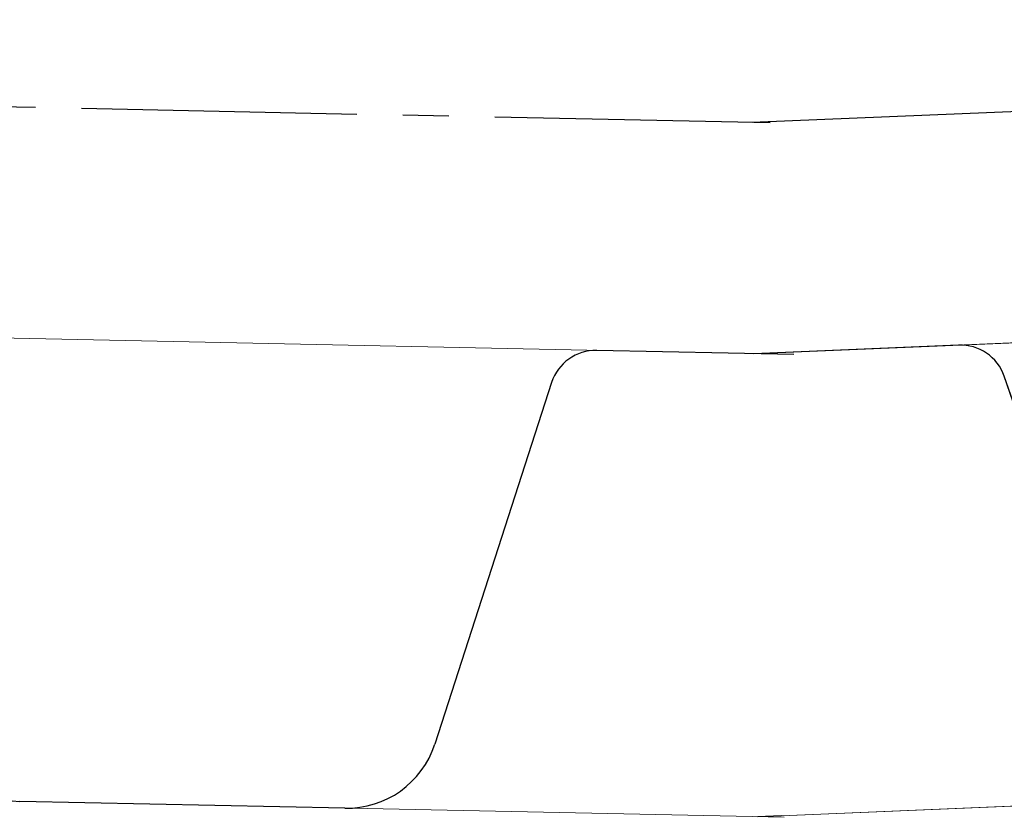
# Model space of a CAD drawing. Units: millimetres. Extents: x -172883 to 37297, y -124020 to 186017.
# Drawn here: x -31250 to -31216, y -49480 to -49453 of the extents above; entities that cross this region are included whole.
import ezdxf

# ---------------------------------------------------------------- set-up
doc = ezdxf.new("R2010")
doc.units = ezdxf.units.MM
doc.linetypes.add('осевая2', pattern=[28.575, 19.05, -3.175, 3.175, -3.175])
doc.layers.get('0').update_dxf_attribs({"lineweight": 25})

msp = doc.modelspace()

# ---------------------------------------------------------------- linework, layer by layer
at = {"color": 252, "linetype": 'осевая2', "ltscale": 0.5}
for p, q in [((-31224.47, -49456.361), (-31139.849, -49452.818)), ((-31224.47, -49456.361), (-31139.849, -49452.818)), ((-31224.47, -49456.361), (-31139.849, -49452.818)), ((-31224.47, -49456.361), (-31139.849, -49452.818)), ((-31224.47, -49456.361), (-31139.849, -49452.818)), ((-31224.47, -49456.361), (-31139.849, -49452.818)), ((-31224.47, -49456.361), (-31139.849, -49452.818)), ((-31224.47, -49456.361), (-31139.849, -49452.818)), ((-31224.47, -49456.361), (-31139.849, -49452.818)), ((-31224.47, -49456.361), (-31139.849, -49452.818)), ((-31224.47, -49456.361), (-31139.849, -49452.818)), ((-31224.47, -49456.361), (-31139.849, -49452.818)), ((-31224.47, -49456.361), (-31139.849, -49452.818)), ((-31224.47, -49456.361), (-31139.849, -49452.818)), ((-31224.47, -49456.361), (-31139.849, -49452.818)), ((-31224.47, -49456.361), (-31139.849, -49452.818)), ((-31224.47, -49456.361), (-31139.849, -49452.818)), ((-31224.47, -49456.361), (-31139.849, -49452.818)), ((-31224.47, -49456.361), (-31139.849, -49452.818)), ((-31224.47, -49456.361), (-31139.849, -49452.818)), ((-31224.47, -49456.361), (-31139.849, -49452.818)), ((-31347.637, -49453.792), (-31222.401, -49456.408)), ((-31347.637, -49453.792), (-31222.401, -49456.408)), ((-31347.637, -49453.792), (-31222.401, -49456.408)), ((-31347.637, -49453.792), (-31222.401, -49456.408)), ((-31347.637, -49453.792), (-31222.401, -49456.408)), ((-31347.637, -49453.792), (-31222.401, -49456.408)), ((-31347.637, -49453.792), (-31222.401, -49456.408)), ((-31347.637, -49453.792), (-31222.401, -49456.408)), ((-31347.637, -49453.792), (-31222.401, -49456.408)), ((-31347.637, -49453.792), (-31222.401, -49456.408)), ((-31347.637, -49453.792), (-31222.401, -49456.408)), ((-31347.637, -49453.792), (-31222.401, -49456.408)), ((-31347.637, -49453.792), (-31222.401, -49456.408)), ((-31347.637, -49453.792), (-31222.401, -49456.408)), ((-31347.637, -49453.792), (-31222.401, -49456.408)), ((-31347.637, -49453.792), (-31222.401, -49456.408)), ((-31347.637, -49453.792), (-31222.401, -49456.408)), ((-31347.637, -49453.792), (-31222.401, -49456.408)), ((-31347.637, -49453.792), (-31222.401, -49456.408)), ((-31347.637, -49453.792), (-31222.401, -49456.408)), ((-31347.637, -49453.792), (-31222.401, -49456.408)), ((-31347.637, -49453.792), (-31222.401, -49456.408)), ((-31347.637, -49453.792), (-31222.401, -49456.408)), ((-31347.637, -49453.792), (-31222.401, -49456.408)), ((-31347.637, -49453.792), (-31222.401, -49456.408)), ((-31347.637, -49453.792), (-31222.401, -49456.408)), ((-31347.637, -49453.792), (-31222.401, -49456.408)), ((-31347.637, -49453.792), (-31222.401, -49456.408)), ((-31347.637, -49453.792), (-31222.401, -49456.408)), ((-31347.637, -49453.792), (-31222.401, -49456.408)), ((-31347.637, -49453.792), (-31222.401, -49456.408)), ((-31347.637, -49453.792), (-31222.401, -49456.408)), ((-31347.637, -49453.792), (-31222.401, -49456.408)), ((-31347.637, -49453.792), (-31222.401, -49456.408)), ((-31347.637, -49453.792), (-31222.401, -49456.408)), ((-31347.637, -49453.792), (-31222.401, -49456.408)), ((-31347.637, -49453.792), (-31222.401, -49456.408)), ((-31347.637, -49453.792), (-31222.401, -49456.408)), ((-31347.637, -49453.792), (-31222.401, -49456.408)), ((-31347.637, -49453.792), (-31222.401, -49456.408)), ((-31347.637, -49453.792), (-31222.401, -49456.408)), ((-31347.637, -49453.792), (-31222.401, -49456.408)), ((-31347.637, -49453.792), (-31222.401, -49456.408)), ((-31347.637, -49453.792), (-31222.401, -49456.408)), ((-31347.637, -49453.792), (-31222.401, -49456.408)), ((-31347.637, -49453.792), (-31222.401, -49456.408)), ((-31347.637, -49453.792), (-31222.401, -49456.408)), ((-31347.637, -49453.792), (-31222.401, -49456.408)), ((-31347.637, -49453.792), (-31222.401, -49456.408)), ((-31347.637, -49453.792), (-31222.401, -49456.408)), ((-31347.637, -49453.792), (-31222.401, -49456.408)), ((-31347.637, -49453.792), (-31222.401, -49456.408)), ((-31347.637, -49453.792), (-31222.401, -49456.408)), ((-31347.637, -49453.792), (-31222.401, -49456.408)), ((-31347.637, -49453.792), (-31222.401, -49456.408)), ((-31347.637, -49453.792), (-31222.401, -49456.408)), ((-31347.637, -49453.792), (-31222.401, -49456.408)), ((-31347.637, -49453.792), (-31222.401, -49456.408)), ((-31347.637, -49453.792), (-31222.401, -49456.408)), ((-31347.637, -49453.792), (-31222.401, -49456.408))]:
    msp.add_line(p, q, dxfattribs=at)
at = {"color": 34, "lineweight": 15}
for p, q in [((-31182.571, -49462.614), (-31224.135, -49464.354)), ((-31182.571, -49462.614), (-31224.135, -49464.354)), ((-31182.571, -49462.614), (-31224.135, -49464.354)), ((-31182.571, -49462.614), (-31224.135, -49464.354)), ((-31182.571, -49462.614), (-31224.135, -49464.354)), ((-31182.571, -49462.614), (-31224.135, -49464.354)), ((-31182.571, -49462.614), (-31224.135, -49464.354)), ((-31182.571, -49462.614), (-31224.135, -49464.354)), ((-31182.571, -49462.614), (-31224.135, -49464.354)), ((-31182.571, -49462.614), (-31224.135, -49464.354)), ((-31182.571, -49462.614), (-31224.135, -49464.354)), ((-31182.571, -49462.614), (-31224.135, -49464.354)), ((-31182.571, -49462.614), (-31224.135, -49464.354)), ((-31182.571, -49462.614), (-31224.135, -49464.354)), ((-31182.571, -49462.614), (-31224.135, -49464.354)), ((-31182.571, -49462.614), (-31224.135, -49464.354)), ((-31182.571, -49462.614), (-31224.135, -49464.354)), ((-31182.571, -49462.614), (-31224.135, -49464.354)), ((-31182.571, -49462.614), (-31224.135, -49464.354)), ((-31182.571, -49462.614), (-31224.135, -49464.354)), ((-31182.571, -49462.614), (-31224.135, -49464.354)), ((-31223.031, -49464.396), (-31264.622, -49463.528)), ((-31223.031, -49464.396), (-31264.622, -49463.528)), ((-31223.031, -49464.396), (-31264.622, -49463.528)), ((-31223.031, -49464.396), (-31264.622, -49463.528)), ((-31223.031, -49464.396), (-31264.622, -49463.528)), ((-31223.031, -49464.396), (-31264.622, -49463.528)), ((-31223.031, -49464.396), (-31264.622, -49463.528)), ((-31223.031, -49464.396), (-31264.622, -49463.528)), ((-31223.031, -49464.396), (-31264.622, -49463.528)), ((-31223.031, -49464.396), (-31264.622, -49463.528)), ((-31223.031, -49464.396), (-31264.622, -49463.528)), ((-31223.031, -49464.396), (-31264.622, -49463.528)), ((-31223.031, -49464.396), (-31264.622, -49463.528)), ((-31223.031, -49464.396), (-31264.622, -49463.528)), ((-31223.031, -49464.396), (-31264.622, -49463.528)), ((-31223.031, -49464.396), (-31264.622, -49463.528)), ((-31223.031, -49464.396), (-31264.622, -49463.528)), ((-31223.031, -49464.396), (-31264.622, -49463.528)), ((-31223.031, -49464.396), (-31264.622, -49463.528)), ((-31223.031, -49464.396), (-31264.622, -49463.528)), ((-31223.031, -49464.396), (-31264.622, -49463.528)), ((-31223.031, -49464.396), (-31264.622, -49463.528)), ((-31223.031, -49464.396), (-31264.622, -49463.528)), ((-31223.031, -49464.396), (-31264.622, -49463.528)), ((-31223.031, -49464.396), (-31264.622, -49463.528)), ((-31223.031, -49464.396), (-31264.622, -49463.528)), ((-31223.031, -49464.396), (-31264.622, -49463.528)), ((-31223.031, -49464.396), (-31264.622, -49463.528)), ((-31223.031, -49464.396), (-31264.622, -49463.528)), ((-31223.031, -49464.396), (-31264.622, -49463.528)), ((-31223.031, -49464.396), (-31264.622, -49463.528)), ((-31223.031, -49464.396), (-31264.622, -49463.528)), ((-31223.031, -49464.396), (-31264.622, -49463.528)), ((-31223.031, -49464.396), (-31264.622, -49463.528)), ((-31223.031, -49464.396), (-31264.622, -49463.528)), ((-31223.031, -49464.396), (-31264.622, -49463.528)), ((-31223.031, -49464.396), (-31264.622, -49463.528)), ((-31223.031, -49464.396), (-31264.622, -49463.528)), ((-31223.031, -49464.396), (-31264.622, -49463.528)), ((-31223.031, -49464.396), (-31264.622, -49463.528)), ((-31223.031, -49464.396), (-31264.622, -49463.528)), ((-31223.031, -49464.396), (-31264.622, -49463.528)), ((-31223.031, -49464.396), (-31264.622, -49463.528)), ((-31223.031, -49464.396), (-31264.622, -49463.528)), ((-31223.031, -49464.396), (-31264.622, -49463.528)), ((-31223.031, -49464.396), (-31264.622, -49463.528)), ((-31223.031, -49464.396), (-31264.622, -49463.528)), ((-31223.031, -49464.396), (-31264.622, -49463.528)), ((-31223.031, -49464.396), (-31264.622, -49463.528)), ((-31223.031, -49464.396), (-31264.622, -49463.528)), ((-31223.031, -49464.396), (-31264.622, -49463.528)), ((-31223.031, -49464.396), (-31264.622, -49463.528)), ((-31223.031, -49464.396), (-31264.622, -49463.528)), ((-31223.031, -49464.396), (-31264.622, -49463.528)), ((-31223.031, -49464.396), (-31264.622, -49463.528)), ((-31223.031, -49464.396), (-31264.622, -49463.528)), ((-31223.031, -49464.396), (-31264.622, -49463.528)), ((-31223.031, -49464.396), (-31264.622, -49463.528)), ((-31223.031, -49464.396), (-31264.622, -49463.528)), ((-31223.031, -49464.396), (-31264.622, -49463.528)), ((-31223.031, -49464.396), (-31264.622, -49463.528)), ((-31181.902, -49478.6), (-31223.466, -49480.34)), ((-31181.902, -49478.6), (-31223.466, -49480.34)), ((-31181.902, -49478.6), (-31223.466, -49480.34)), ((-31181.902, -49478.6), (-31223.466, -49480.34)), ((-31181.902, -49478.6), (-31223.466, -49480.34)), ((-31181.902, -49478.6), (-31223.466, -49480.34)), ((-31181.902, -49478.6), (-31223.466, -49480.34)), ((-31181.902, -49478.6), (-31223.466, -49480.34)), ((-31181.902, -49478.6), (-31223.466, -49480.34)), ((-31181.902, -49478.6), (-31223.466, -49480.34)), ((-31181.902, -49478.6), (-31223.466, -49480.34)), ((-31181.902, -49478.6), (-31223.466, -49480.34)), ((-31181.902, -49478.6), (-31223.466, -49480.34)), ((-31181.902, -49478.6), (-31223.466, -49480.34)), ((-31181.902, -49478.6), (-31223.466, -49480.34)), ((-31181.902, -49478.6), (-31223.466, -49480.34)), ((-31181.902, -49478.6), (-31223.466, -49480.34)), ((-31181.902, -49478.6), (-31223.466, -49480.34)), ((-31181.902, -49478.6), (-31223.466, -49480.34)), ((-31181.902, -49478.6), (-31223.466, -49480.34)), ((-31181.902, -49478.6), (-31223.466, -49480.34)), ((-31223.365, -49480.393), (-31264.956, -49479.524)), ((-31223.365, -49480.393), (-31264.956, -49479.524)), ((-31223.365, -49480.393), (-31264.956, -49479.524)), ((-31223.365, -49480.393), (-31264.956, -49479.524)), ((-31223.365, -49480.393), (-31264.956, -49479.524)), ((-31223.365, -49480.393), (-31264.956, -49479.524)), ((-31223.365, -49480.393), (-31264.956, -49479.524)), ((-31223.365, -49480.393), (-31264.956, -49479.524)), ((-31223.365, -49480.393), (-31264.956, -49479.524)), ((-31223.365, -49480.393), (-31264.956, -49479.524)), ((-31223.365, -49480.393), (-31264.956, -49479.524)), ((-31223.365, -49480.393), (-31264.956, -49479.524)), ((-31223.365, -49480.393), (-31264.956, -49479.524)), ((-31223.365, -49480.393), (-31264.956, -49479.524)), ((-31223.365, -49480.393), (-31264.956, -49479.524)), ((-31223.365, -49480.393), (-31264.956, -49479.524)), ((-31223.365, -49480.393), (-31264.956, -49479.524)), ((-31223.365, -49480.393), (-31264.956, -49479.524)), ((-31223.365, -49480.393), (-31264.956, -49479.524)), ((-31223.365, -49480.393), (-31264.956, -49479.524)), ((-31223.365, -49480.393), (-31264.956, -49479.524)), ((-31223.365, -49480.393), (-31264.956, -49479.524)), ((-31223.365, -49480.393), (-31264.956, -49479.524)), ((-31223.365, -49480.393), (-31264.956, -49479.524)), ((-31223.365, -49480.393), (-31264.956, -49479.524)), ((-31223.365, -49480.393), (-31264.956, -49479.524)), ((-31223.365, -49480.393), (-31264.956, -49479.524)), ((-31223.365, -49480.393), (-31264.956, -49479.524)), ((-31223.365, -49480.393), (-31264.956, -49479.524)), ((-31223.365, -49480.393), (-31264.956, -49479.524)), ((-31223.365, -49480.393), (-31264.956, -49479.524)), ((-31223.365, -49480.393), (-31264.956, -49479.524)), ((-31223.365, -49480.393), (-31264.956, -49479.524)), ((-31223.365, -49480.393), (-31264.956, -49479.524)), ((-31223.365, -49480.393), (-31264.956, -49479.524)), ((-31223.365, -49480.393), (-31264.956, -49479.524)), ((-31223.365, -49480.393), (-31264.956, -49479.524)), ((-31223.365, -49480.393), (-31264.956, -49479.524)), ((-31223.365, -49480.393), (-31264.956, -49479.524)), ((-31223.365, -49480.393), (-31264.956, -49479.524)), ((-31223.365, -49480.393), (-31264.956, -49479.524)), ((-31223.365, -49480.393), (-31264.956, -49479.524)), ((-31223.365, -49480.393), (-31264.956, -49479.524)), ((-31223.365, -49480.393), (-31264.956, -49479.524)), ((-31223.365, -49480.393), (-31264.956, -49479.524)), ((-31223.365, -49480.393), (-31264.956, -49479.524)), ((-31223.365, -49480.393), (-31264.956, -49479.524)), ((-31223.365, -49480.393), (-31264.956, -49479.524)), ((-31223.365, -49480.393), (-31264.956, -49479.524)), ((-31223.365, -49480.393), (-31264.956, -49479.524)), ((-31223.365, -49480.393), (-31264.956, -49479.524)), ((-31223.365, -49480.393), (-31264.956, -49479.524)), ((-31223.365, -49480.393), (-31264.956, -49479.524)), ((-31223.365, -49480.393), (-31264.956, -49479.524)), ((-31223.365, -49480.393), (-31264.956, -49479.524)), ((-31223.365, -49480.393), (-31264.956, -49479.524)), ((-31223.365, -49480.393), (-31264.956, -49479.524)), ((-31223.365, -49480.393), (-31264.956, -49479.524)), ((-31223.365, -49480.393), (-31264.956, -49479.524)), ((-31223.365, -49480.393), (-31264.956, -49479.524)), ((-31223.365, -49480.393), (-31264.956, -49479.524))]:
    msp.add_line(p, q, dxfattribs=at)
at = {"color": 34}
for p, q in [((-31223.031, -49464.396), (-31229.839, -49464.254)), ((-31223.031, -49464.396), (-31229.839, -49464.254)), ((-31223.031, -49464.396), (-31229.839, -49464.254)), ((-31223.031, -49464.396), (-31229.839, -49464.254)), ((-31223.031, -49464.396), (-31229.839, -49464.254)), ((-31223.031, -49464.396), (-31229.839, -49464.254)), ((-31223.031, -49464.396), (-31229.839, -49464.254)), ((-31223.031, -49464.396), (-31229.839, -49464.254)), ((-31223.031, -49464.396), (-31229.839, -49464.254)), ((-31223.031, -49464.396), (-31229.839, -49464.254)), ((-31223.031, -49464.396), (-31229.839, -49464.254)), ((-31223.031, -49464.396), (-31229.839, -49464.254)), ((-31223.031, -49464.396), (-31229.839, -49464.254)), ((-31223.031, -49464.396), (-31229.839, -49464.254)), ((-31223.031, -49464.396), (-31229.839, -49464.254)), ((-31223.031, -49464.396), (-31229.839, -49464.254)), ((-31223.031, -49464.396), (-31229.839, -49464.254)), ((-31223.031, -49464.396), (-31229.839, -49464.254)), ((-31223.031, -49464.396), (-31229.839, -49464.254)), ((-31223.031, -49464.396), (-31229.839, -49464.254)), ((-31223.031, -49464.396), (-31229.839, -49464.254)), ((-31223.031, -49464.396), (-31229.839, -49464.254)), ((-31223.031, -49464.396), (-31229.839, -49464.254)), ((-31223.031, -49464.396), (-31229.839, -49464.254)), ((-31223.031, -49464.396), (-31229.839, -49464.254)), ((-31223.031, -49464.396), (-31229.839, -49464.254)), ((-31223.031, -49464.396), (-31229.839, -49464.254)), ((-31223.031, -49464.396), (-31229.839, -49464.254)), ((-31223.031, -49464.396), (-31229.839, -49464.254)), ((-31223.031, -49464.396), (-31229.839, -49464.254)), ((-31223.031, -49464.396), (-31229.839, -49464.254)), ((-31223.031, -49464.396), (-31229.839, -49464.254)), ((-31223.031, -49464.396), (-31229.839, -49464.254)), ((-31223.031, -49464.396), (-31229.839, -49464.254)), ((-31223.031, -49464.396), (-31229.839, -49464.254)), ((-31223.031, -49464.396), (-31229.839, -49464.254)), ((-31223.031, -49464.396), (-31229.839, -49464.254)), ((-31223.031, -49464.396), (-31229.839, -49464.254)), ((-31223.031, -49464.396), (-31229.839, -49464.254)), ((-31223.031, -49464.396), (-31229.839, -49464.254)), ((-31223.031, -49464.396), (-31229.839, -49464.254)), ((-31223.031, -49464.396), (-31229.839, -49464.254)), ((-31223.031, -49464.396), (-31229.839, -49464.254)), ((-31223.031, -49464.396), (-31229.839, -49464.254)), ((-31223.031, -49464.396), (-31229.839, -49464.254)), ((-31223.031, -49464.396), (-31229.839, -49464.254)), ((-31223.031, -49464.396), (-31229.839, -49464.254)), ((-31223.031, -49464.396), (-31229.839, -49464.254)), ((-31223.031, -49464.396), (-31229.839, -49464.254)), ((-31223.031, -49464.396), (-31229.839, -49464.254)), ((-31223.031, -49464.396), (-31229.839, -49464.254)), ((-31223.031, -49464.396), (-31229.839, -49464.254)), ((-31223.031, -49464.396), (-31229.839, -49464.254)), ((-31223.031, -49464.396), (-31229.839, -49464.254)), ((-31223.031, -49464.396), (-31229.839, -49464.254)), ((-31223.031, -49464.396), (-31229.839, -49464.254)), ((-31223.031, -49464.396), (-31229.839, -49464.254)), ((-31223.031, -49464.396), (-31229.839, -49464.254)), ((-31223.031, -49464.396), (-31229.839, -49464.254)), ((-31223.031, -49464.396), (-31229.839, -49464.254)), ((-31223.031, -49464.396), (-31229.839, -49464.254)), ((-31217.331, -49464.07), (-31224.135, -49464.354)), ((-31217.331, -49464.07), (-31224.135, -49464.354)), ((-31217.331, -49464.07), (-31224.135, -49464.354)), ((-31217.331, -49464.07), (-31224.135, -49464.354)), ((-31217.331, -49464.07), (-31224.135, -49464.354)), ((-31217.331, -49464.07), (-31224.135, -49464.354)), ((-31217.331, -49464.07), (-31224.135, -49464.354)), ((-31217.331, -49464.07), (-31224.135, -49464.354)), ((-31217.331, -49464.07), (-31224.135, -49464.354)), ((-31217.331, -49464.07), (-31224.135, -49464.354)), ((-31217.331, -49464.07), (-31224.135, -49464.354)), ((-31217.331, -49464.07), (-31224.135, -49464.354)), ((-31217.331, -49464.07), (-31224.135, -49464.354)), ((-31217.331, -49464.07), (-31224.135, -49464.354)), ((-31217.331, -49464.07), (-31224.135, -49464.354)), ((-31217.331, -49464.07), (-31224.135, -49464.354)), ((-31217.331, -49464.07), (-31224.135, -49464.354)), ((-31217.331, -49464.07), (-31224.135, -49464.354)), ((-31217.331, -49464.07), (-31224.135, -49464.354)), ((-31217.331, -49464.07), (-31224.135, -49464.354)), ((-31217.331, -49464.07), (-31224.135, -49464.354)), ((-31224.135, -49464.354), (-31224.434, -49464.367)), ((-31211.456, -49477.555), (-31215.752, -49465.145)), ((-31211.456, -49477.555), (-31215.752, -49465.145)), ((-31211.456, -49477.555), (-31215.752, -49465.145)), ((-31211.456, -49477.555), (-31215.752, -49465.145)), ((-31211.456, -49477.555), (-31215.752, -49465.145)), ((-31211.456, -49477.555), (-31215.752, -49465.145)), ((-31211.456, -49477.555), (-31215.752, -49465.145)), ((-31211.456, -49477.555), (-31215.752, -49465.145)), ((-31211.456, -49477.555), (-31215.752, -49465.145)), ((-31211.456, -49477.555), (-31215.752, -49465.145)), ((-31211.456, -49477.555), (-31215.752, -49465.145)), ((-31211.456, -49477.555), (-31215.752, -49465.145)), ((-31211.456, -49477.555), (-31215.752, -49465.145)), ((-31211.456, -49477.555), (-31215.752, -49465.145)), ((-31211.456, -49477.555), (-31215.752, -49465.145)), ((-31211.456, -49477.555), (-31215.752, -49465.145)), ((-31211.456, -49477.555), (-31215.752, -49465.145)), ((-31211.456, -49477.555), (-31215.752, -49465.145)), ((-31211.456, -49477.555), (-31215.752, -49465.145)), ((-31211.456, -49477.555), (-31215.752, -49465.145)), ((-31211.456, -49477.555), (-31215.752, -49465.145)), ((-31231.395, -49465.362), (-31235.431, -49477.86)), ((-31231.395, -49465.362), (-31235.431, -49477.86)), ((-31231.395, -49465.362), (-31235.431, -49477.86)), ((-31231.395, -49465.362), (-31235.431, -49477.86)), ((-31231.395, -49465.362), (-31235.431, -49477.86)), ((-31231.395, -49465.362), (-31235.431, -49477.86)), ((-31231.395, -49465.362), (-31235.431, -49477.86)), ((-31231.395, -49465.362), (-31235.431, -49477.86)), ((-31231.395, -49465.362), (-31235.431, -49477.86)), ((-31231.395, -49465.362), (-31235.431, -49477.86)), ((-31231.395, -49465.362), (-31235.431, -49477.86)), ((-31231.395, -49465.362), (-31235.431, -49477.86)), ((-31231.395, -49465.362), (-31235.431, -49477.86)), ((-31231.395, -49465.362), (-31235.431, -49477.86)), ((-31231.395, -49465.362), (-31235.431, -49477.86)), ((-31231.395, -49465.362), (-31235.431, -49477.86)), ((-31231.395, -49465.362), (-31235.431, -49477.86)), ((-31231.395, -49465.362), (-31235.431, -49477.86)), ((-31231.395, -49465.362), (-31235.431, -49477.86)), ((-31231.395, -49465.362), (-31235.431, -49477.86)), ((-31231.395, -49465.362), (-31235.431, -49477.86)), ((-31231.395, -49465.362), (-31235.431, -49477.86)), ((-31231.395, -49465.362), (-31235.431, -49477.86)), ((-31231.395, -49465.362), (-31235.431, -49477.86)), ((-31231.395, -49465.362), (-31235.431, -49477.86)), ((-31231.395, -49465.362), (-31235.431, -49477.86)), ((-31231.395, -49465.362), (-31235.431, -49477.86)), ((-31231.395, -49465.362), (-31235.431, -49477.86)), ((-31231.395, -49465.362), (-31235.431, -49477.86)), ((-31231.395, -49465.362), (-31235.431, -49477.86)), ((-31231.395, -49465.362), (-31235.431, -49477.86)), ((-31231.395, -49465.362), (-31235.431, -49477.86)), ((-31231.395, -49465.362), (-31235.431, -49477.86)), ((-31231.395, -49465.362), (-31235.431, -49477.86)), ((-31231.395, -49465.362), (-31235.431, -49477.86)), ((-31231.395, -49465.362), (-31235.431, -49477.86)), ((-31231.395, -49465.362), (-31235.431, -49477.86)), ((-31231.395, -49465.362), (-31235.431, -49477.86)), ((-31231.395, -49465.362), (-31235.431, -49477.86)), ((-31231.395, -49465.362), (-31235.431, -49477.86)), ((-31231.395, -49465.362), (-31235.431, -49477.86)), ((-31231.395, -49465.362), (-31235.431, -49477.86)), ((-31231.395, -49465.362), (-31235.431, -49477.86)), ((-31231.395, -49465.362), (-31235.431, -49477.86)), ((-31231.395, -49465.362), (-31235.431, -49477.86)), ((-31231.395, -49465.362), (-31235.431, -49477.86)), ((-31231.395, -49465.362), (-31235.431, -49477.86)), ((-31231.395, -49465.362), (-31235.431, -49477.86)), ((-31231.395, -49465.362), (-31235.431, -49477.86)), ((-31231.395, -49465.362), (-31235.431, -49477.86)), ((-31231.395, -49465.362), (-31235.431, -49477.86)), ((-31231.395, -49465.362), (-31235.431, -49477.86)), ((-31231.395, -49465.362), (-31235.431, -49477.86)), ((-31231.395, -49465.362), (-31235.431, -49477.86)), ((-31231.395, -49465.362), (-31235.431, -49477.86)), ((-31231.395, -49465.362), (-31235.431, -49477.86)), ((-31231.395, -49465.362), (-31235.431, -49477.86)), ((-31231.395, -49465.362), (-31235.431, -49477.86)), ((-31231.395, -49465.362), (-31235.431, -49477.86)), ((-31231.395, -49465.362), (-31235.431, -49477.86)), ((-31231.395, -49465.362), (-31235.431, -49477.86)), ((-31238.543, -49480.076), (-31249.779, -49479.841)), ((-31238.543, -49480.076), (-31249.779, -49479.841)), ((-31238.543, -49480.076), (-31249.779, -49479.841)), ((-31238.543, -49480.076), (-31249.779, -49479.841)), ((-31238.543, -49480.076), (-31249.779, -49479.841)), ((-31238.543, -49480.076), (-31249.779, -49479.841)), ((-31238.543, -49480.076), (-31249.779, -49479.841)), ((-31238.543, -49480.076), (-31249.779, -49479.841)), ((-31238.543, -49480.076), (-31249.779, -49479.841)), ((-31238.543, -49480.076), (-31249.779, -49479.841)), ((-31238.543, -49480.076), (-31249.779, -49479.841)), ((-31238.543, -49480.076), (-31249.779, -49479.841)), ((-31238.543, -49480.076), (-31249.779, -49479.841)), ((-31238.543, -49480.076), (-31249.779, -49479.841)), ((-31238.543, -49480.076), (-31249.779, -49479.841)), ((-31238.543, -49480.076), (-31249.779, -49479.841)), ((-31238.543, -49480.076), (-31249.779, -49479.841)), ((-31238.543, -49480.076), (-31249.779, -49479.841)), ((-31238.543, -49480.076), (-31249.779, -49479.841)), ((-31238.543, -49480.076), (-31249.779, -49479.841)), ((-31238.543, -49480.076), (-31249.779, -49479.841)), ((-31238.543, -49480.076), (-31249.779, -49479.841)), ((-31238.543, -49480.076), (-31249.779, -49479.841)), ((-31238.543, -49480.076), (-31249.779, -49479.841)), ((-31238.543, -49480.076), (-31249.779, -49479.841)), ((-31238.543, -49480.076), (-31249.779, -49479.841)), ((-31238.543, -49480.076), (-31249.779, -49479.841)), ((-31238.543, -49480.076), (-31249.779, -49479.841)), ((-31238.543, -49480.076), (-31249.779, -49479.841)), ((-31238.543, -49480.076), (-31249.779, -49479.841)), ((-31238.543, -49480.076), (-31249.779, -49479.841)), ((-31238.543, -49480.076), (-31249.779, -49479.841)), ((-31238.543, -49480.076), (-31249.779, -49479.841)), ((-31238.543, -49480.076), (-31249.779, -49479.841)), ((-31238.543, -49480.076), (-31249.779, -49479.841)), ((-31238.543, -49480.076), (-31249.779, -49479.841)), ((-31238.543, -49480.076), (-31249.779, -49479.841)), ((-31238.543, -49480.076), (-31249.779, -49479.841)), ((-31238.543, -49480.076), (-31249.779, -49479.841)), ((-31238.543, -49480.076), (-31249.779, -49479.841)), ((-31238.543, -49480.076), (-31249.779, -49479.841)), ((-31238.543, -49480.076), (-31249.779, -49479.841)), ((-31238.543, -49480.076), (-31249.779, -49479.841)), ((-31238.543, -49480.076), (-31249.779, -49479.841)), ((-31238.543, -49480.076), (-31249.779, -49479.841)), ((-31238.543, -49480.076), (-31249.779, -49479.841)), ((-31238.543, -49480.076), (-31249.779, -49479.841)), ((-31238.543, -49480.076), (-31249.779, -49479.841)), ((-31238.543, -49480.076), (-31249.779, -49479.841)), ((-31238.543, -49480.076), (-31249.779, -49479.841)), ((-31238.543, -49480.076), (-31249.779, -49479.841)), ((-31238.543, -49480.076), (-31249.779, -49479.841)), ((-31238.543, -49480.076), (-31249.779, -49479.841)), ((-31238.543, -49480.076), (-31249.779, -49479.841)), ((-31238.543, -49480.076), (-31249.779, -49479.841)), ((-31238.543, -49480.076), (-31249.779, -49479.841)), ((-31238.543, -49480.076), (-31249.779, -49479.841)), ((-31238.543, -49480.076), (-31249.779, -49479.841)), ((-31238.543, -49480.076), (-31249.779, -49479.841)), ((-31238.543, -49480.076), (-31249.779, -49479.841)), ((-31238.543, -49480.076), (-31249.779, -49479.841)), ((-31223.466, -49480.34), (-31224.266, -49480.374))]:
    msp.add_line(p, q, dxfattribs=at)
at = {"color": 34, "lineweight": 15}
for points in [[(-31182.571, -49462.614), (-31224.135, -49464.354)], [(-31181.902, -49478.6), (-31223.466, -49480.34)]]:
    msp.add_lwpolyline(points, dxfattribs=at)
at = {"color": 34}
msp.add_lwpolyline([(-31182.571, -49462.614), (-31189.375, -49462.899, 0.331206), (-31190.858, -49464.102), (-31194.103, -49476.829, -0.331206), (-31197.07, -49479.235), (-31208.298, -49479.705, -0.331206), (-31211.456, -49477.555), (-31215.752, -49465.145, 0.331206), (-31217.331, -49464.07), (-31224.135, -49464.354)], format="xyb", dxfattribs=at)
for centre, radius, start, end in [((-31229.873, -49465.854), 1.6, 88.8037, 162.1044), ((-31229.873, -49465.854), 1.6, 88.8037, 162.1044), ((-31229.873, -49465.854), 1.6, 88.8037, 162.1044), ((-31229.873, -49465.854), 1.6, 88.8037, 162.1044), ((-31229.873, -49465.854), 1.6, 88.8037, 162.1044), ((-31229.873, -49465.854), 1.6, 88.8037, 162.1044), ((-31229.873, -49465.854), 1.6, 88.8037, 162.1044), ((-31229.873, -49465.854), 1.6, 88.8037, 162.1044), ((-31229.873, -49465.854), 1.6, 88.8037, 162.1044), ((-31229.873, -49465.854), 1.6, 88.8037, 162.1044), ((-31229.873, -49465.854), 1.6, 88.8037, 162.1044), ((-31229.873, -49465.854), 1.6, 88.8037, 162.1044), ((-31229.873, -49465.854), 1.6, 88.8037, 162.1044), ((-31229.873, -49465.854), 1.6, 88.8037, 162.1044), ((-31229.873, -49465.854), 1.6, 88.8037, 162.1044), ((-31229.873, -49465.854), 1.6, 88.8037, 162.1044), ((-31229.873, -49465.854), 1.6, 88.8037, 162.1044), ((-31229.873, -49465.854), 1.6, 88.8037, 162.1044), ((-31229.873, -49465.854), 1.6, 88.8037, 162.1044), ((-31229.873, -49465.854), 1.6, 88.8037, 162.1044), ((-31229.873, -49465.854), 1.6, 88.8037, 162.1044), ((-31229.873, -49465.854), 1.6, 88.8037, 162.1044), ((-31229.873, -49465.854), 1.6, 88.8037, 162.1044), ((-31229.873, -49465.854), 1.6, 88.8037, 162.1044), ((-31229.873, -49465.854), 1.6, 88.8037, 162.1044), ((-31229.873, -49465.854), 1.6, 88.8037, 162.1044), ((-31229.873, -49465.854), 1.6, 88.8037, 162.1044), ((-31229.873, -49465.854), 1.6, 88.8037, 162.1044), ((-31229.873, -49465.854), 1.6, 88.8037, 162.1044), ((-31229.873, -49465.854), 1.6, 88.8037, 162.1044), ((-31229.873, -49465.854), 1.6, 88.8037, 162.1044), ((-31229.873, -49465.854), 1.6, 88.8037, 162.1044), ((-31229.873, -49465.854), 1.6, 88.8037, 162.1044), ((-31229.873, -49465.854), 1.6, 88.8037, 162.1044), ((-31229.873, -49465.854), 1.6, 88.8037, 162.1044), ((-31229.873, -49465.854), 1.6, 88.8037, 162.1044), ((-31229.873, -49465.854), 1.6, 88.8037, 162.1044), ((-31229.873, -49465.854), 1.6, 88.8037, 162.1044), ((-31229.873, -49465.854), 1.6, 88.8037, 162.1044), ((-31229.873, -49465.854), 1.6, 88.8037, 162.1044), ((-31229.873, -49465.854), 1.6, 88.8037, 162.1044), ((-31229.873, -49465.854), 1.6, 88.8037, 162.1044), ((-31229.873, -49465.854), 1.6, 88.8037, 162.1044), ((-31229.873, -49465.854), 1.6, 88.8037, 162.1044), ((-31229.873, -49465.854), 1.6, 88.8037, 162.1044), ((-31229.873, -49465.854), 1.6, 88.8037, 162.1044), ((-31229.873, -49465.854), 1.6, 88.8037, 162.1044), ((-31229.873, -49465.854), 1.6, 88.8037, 162.1044), ((-31229.873, -49465.854), 1.6, 88.8037, 162.1044), ((-31229.873, -49465.854), 1.6, 88.8037, 162.1044), ((-31229.873, -49465.854), 1.6, 88.8037, 162.1044), ((-31229.873, -49465.854), 1.6, 88.8037, 162.1044), ((-31229.873, -49465.854), 1.6, 88.8037, 162.1044), ((-31229.873, -49465.854), 1.6, 88.8037, 162.1044), ((-31229.873, -49465.854), 1.6, 88.8037, 162.1044), ((-31229.873, -49465.854), 1.6, 88.8037, 162.1044), ((-31229.873, -49465.854), 1.6, 88.8037, 162.1044), ((-31229.873, -49465.854), 1.6, 88.8037, 162.1044), ((-31229.873, -49465.854), 1.6, 88.8037, 162.1044), ((-31229.873, -49465.854), 1.6, 88.8037, 162.1044), ((-31229.873, -49465.854), 1.6, 88.8037, 162.1044), ((-31217.264, -49465.668), 1.6, 19.0969, 92.3976), ((-31217.264, -49465.668), 1.6, 19.0969, 92.3976), ((-31217.264, -49465.668), 1.6, 19.0969, 92.3976), ((-31217.264, -49465.668), 1.6, 19.0969, 92.3976), ((-31217.264, -49465.668), 1.6, 19.0969, 92.3976), ((-31217.264, -49465.668), 1.6, 19.0969, 92.3976), ((-31217.264, -49465.668), 1.6, 19.0969, 92.3976), ((-31217.264, -49465.668), 1.6, 19.0969, 92.3976), ((-31217.264, -49465.668), 1.6, 19.0969, 92.3976), ((-31217.264, -49465.668), 1.6, 19.0969, 92.3976), ((-31217.264, -49465.668), 1.6, 19.0969, 92.3976), ((-31217.264, -49465.668), 1.6, 19.0969, 92.3976), ((-31217.264, -49465.668), 1.6, 19.0969, 92.3976), ((-31217.264, -49465.668), 1.6, 19.0969, 92.3976), ((-31217.264, -49465.668), 1.6, 19.0969, 92.3976), ((-31217.264, -49465.668), 1.6, 19.0969, 92.3976), ((-31217.264, -49465.668), 1.6, 19.0969, 92.3976), ((-31217.264, -49465.668), 1.6, 19.0969, 92.3976), ((-31217.264, -49465.668), 1.6, 19.0969, 92.3976), ((-31217.264, -49465.668), 1.6, 19.0969, 92.3976), ((-31217.264, -49465.668), 1.6, 19.0969, 92.3976), ((-31249.712, -49476.642), 3.2, 195.5029, 268.8037), ((-31238.476, -49476.877), 3.2, 268.8037, 342.1044), ((-31238.476, -49476.877), 3.2, 268.8037, 342.1044), ((-31238.476, -49476.877), 3.2, 268.8037, 342.1044), ((-31238.476, -49476.877), 3.2, 268.8037, 342.1044), ((-31238.476, -49476.877), 3.2, 268.8037, 342.1044), ((-31238.476, -49476.877), 3.2, 268.8037, 342.1044), ((-31238.476, -49476.877), 3.2, 268.8037, 342.1044), ((-31238.476, -49476.877), 3.2, 268.8037, 342.1044), ((-31238.476, -49476.877), 3.2, 268.8037, 342.1044), ((-31238.476, -49476.877), 3.2, 268.8037, 342.1044), ((-31238.476, -49476.877), 3.2, 268.8037, 342.1044), ((-31238.476, -49476.877), 3.2, 268.8037, 342.1044), ((-31238.476, -49476.877), 3.2, 268.8037, 342.1044), ((-31238.476, -49476.877), 3.2, 268.8037, 342.1044), ((-31238.476, -49476.877), 3.2, 268.8037, 342.1044), ((-31238.476, -49476.877), 3.2, 268.8037, 342.1044), ((-31238.476, -49476.877), 3.2, 268.8037, 342.1044), ((-31238.476, -49476.877), 3.2, 268.8037, 342.1044), ((-31238.476, -49476.877), 3.2, 268.8037, 342.1044), ((-31238.476, -49476.877), 3.2, 268.8037, 342.1044), ((-31238.476, -49476.877), 3.2, 268.8037, 342.1044), ((-31238.476, -49476.877), 3.2, 268.8037, 342.1044), ((-31238.476, -49476.877), 3.2, 268.8037, 342.1044), ((-31238.476, -49476.877), 3.2, 268.8037, 342.1044), ((-31238.476, -49476.877), 3.2, 268.8037, 342.1044), ((-31238.476, -49476.877), 3.2, 268.8037, 342.1044), ((-31238.476, -49476.877), 3.2, 268.8037, 342.1044), ((-31238.476, -49476.877), 3.2, 268.8037, 342.1044), ((-31238.476, -49476.877), 3.2, 268.8037, 342.1044), ((-31238.476, -49476.877), 3.2, 268.8037, 342.1044), ((-31238.476, -49476.877), 3.2, 268.8037, 342.1044), ((-31238.476, -49476.877), 3.2, 268.8037, 342.1044), ((-31238.476, -49476.877), 3.2, 268.8037, 342.1044), ((-31238.476, -49476.877), 3.2, 268.8037, 342.1044), ((-31238.476, -49476.877), 3.2, 268.8037, 342.1044), ((-31238.476, -49476.877), 3.2, 268.8037, 342.1044), ((-31238.476, -49476.877), 3.2, 268.8037, 342.1044), ((-31238.476, -49476.877), 3.2, 268.8037, 342.1044), ((-31238.476, -49476.877), 3.2, 268.8037, 342.1044), ((-31238.476, -49476.877), 3.2, 268.8037, 342.1044), ((-31238.476, -49476.877), 3.2, 268.8037, 342.1044), ((-31238.476, -49476.877), 3.2, 268.8037, 342.1044), ((-31238.476, -49476.877), 3.2, 268.8037, 342.1044), ((-31238.476, -49476.877), 3.2, 268.8037, 342.1044), ((-31238.476, -49476.877), 3.2, 268.8037, 342.1044), ((-31238.476, -49476.877), 3.2, 268.8037, 342.1044), ((-31238.476, -49476.877), 3.2, 268.8037, 342.1044), ((-31238.476, -49476.877), 3.2, 268.8037, 342.1044), ((-31238.476, -49476.877), 3.2, 268.8037, 342.1044), ((-31238.476, -49476.877), 3.2, 268.8037, 342.1044), ((-31238.476, -49476.877), 3.2, 268.8037, 342.1044), ((-31238.476, -49476.877), 3.2, 268.8037, 342.1044), ((-31238.476, -49476.877), 3.2, 268.8037, 342.1044), ((-31238.476, -49476.877), 3.2, 268.8037, 342.1044), ((-31238.476, -49476.877), 3.2, 268.8037, 342.1044), ((-31238.476, -49476.877), 3.2, 268.8037, 342.1044), ((-31238.476, -49476.877), 3.2, 268.8037, 342.1044), ((-31238.476, -49476.877), 3.2, 268.8037, 342.1044), ((-31238.476, -49476.877), 3.2, 268.8037, 342.1044), ((-31238.476, -49476.877), 3.2, 268.8037, 342.1044), ((-31238.476, -49476.877), 3.2, 268.8037, 342.1044)]:
    msp.add_arc(centre, radius, start, end, dxfattribs=at)

doc.saveas('drawing.dxf')
